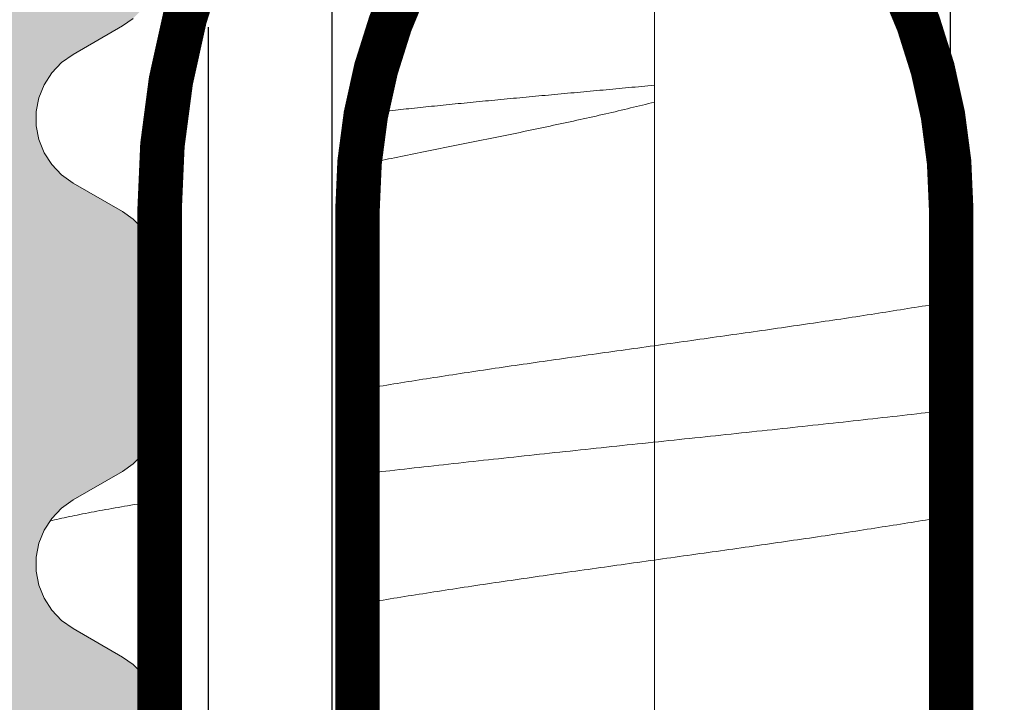
# Model space of a CAD drawing. Units: millimetres. Extents: x 577 to 2755, y -145 to 780.
# Drawn here: x 674 to 678, y 316 to 318 of the extents above; entities that cross this region are included whole.
import ezdxf

# ---------------------------------------------------------------- set-up
doc = ezdxf.new("R2010")
doc.units = ezdxf.units.MM
for name, pattern in [('K5LT32768', [0]), ('K5LT_AXLED', [25.11038589477539, 20.61038589477539, -1.5, 1.5, -1.5]), ('K5LT_THIN', [0])]:
    doc.linetypes.add(name, pattern=pattern)

# ---------------------------------------------------------------- blocks, each defined once
blk = doc.blocks.new('U113')
at = {"color": 7, "linetype": 'K5LT_THIN', "lineweight": 18}
for p, q in [((674.4526679885792, 318.2381869018473), (674.6526679840692, 318.35365694953)), ((674.6526679840692, 318.35365694953), (674.6955042678812, 318.3836512375915)), ((674.4062097682761, 318.2051041532213), (674.4526679885792, 318.2381869018473)), ((674.3668520598783, 318.1638269769605), (674.4062097682761, 318.2051041532213)), ((674.3360173535114, 318.115847237761), (674.3668520598783, 318.1638269769605)), ((674.3148200958024, 318.0628990484061), (674.3360173535114, 318.115847237761)), ((674.3040264108729, 318.0068960944122), (674.3148200958024, 318.0628990484061)), ((674.3040264106182, 317.9498624684502), (674.3040264108729, 318.0068960944122)), ((674.3148200950484, 317.8938595143604), (674.3040264106182, 317.9498624684502)), ((674.3360173522854, 317.8409113248158), (674.3148200950484, 317.8938595143604)), ((674.3668520582239, 317.7929315853412), (674.3360173522854, 317.8409113248158)), ((674.4062097662534, 317.7516544087298), (674.3668520582239, 317.7929315853412)), ((674.4526679862581, 317.7185716596837), (674.4062097662534, 317.7516544087298)), ((674.6526679911678, 317.6031015992767), (674.4526679862581, 317.7185716596837)), ((674.6955042731145, 317.5731073109268), (674.6526679911678, 317.6031015992767)), ((674.7324813222606, 317.5361302610022), (674.6955042731145, 317.5731073109268)), ((674.7624756097082, 317.4932939784235), (674.7324813222606, 317.5361302610022)), ((674.7845757742355, 317.4459000219258), (674.7624756097082, 317.4932939784235)), ((674.7981103135451, 317.3953884328566), (674.7845757742355, 317.4459000219258)), ((674.8026679875195, 317.3432939802478), (674.7981103135451, 317.3953884328566)), ((674.802667987514, 316.8134645726641), (674.8026679875195, 317.3432939802478)), ((674.7981103133027, 316.7613701187106), (674.802667987514, 316.8134645726641)), ((674.784575773296, 316.7108585284195), (674.7981103133027, 316.7613701187106)), ((674.7624756076541, 316.6634645709405), (674.784575773296, 316.7108585284195)), ((674.7324813187436, 316.6206282877256), (674.7624756076541, 316.6634645709405)), ((674.695504267878, 316.5836512375963), (674.7324813187436, 316.6206282877256)), ((674.6526679840647, 316.5536569495412), (674.695504267878, 316.5836512375963)), ((674.452667988581, 316.4381869018544), (674.6526679840647, 316.5536569495412)), ((674.406209768277, 316.4051041532293), (674.452667988581, 316.4381869018544)), ((674.3668520598778, 316.3638269769694), (674.406209768277, 316.4051041532293)), ((674.3360173535104, 316.31584723777), (674.3668520598778, 316.3638269769694)), ((674.3148200958001, 316.262899048415), (674.3360173535104, 316.31584723777)), ((674.3040264108697, 316.2068960944212), (674.3148200958001, 316.262899048415)), ((674.3040264106141, 316.1498624684591), (674.3040264108697, 316.2068960944212)), ((674.3148200950434, 316.0938595143689), (674.3040264106141, 316.1498624684591)), ((674.3360173522794, 316.0409113248238), (674.3148200950434, 316.0938595143689)), ((674.3668520582175, 315.9929315853487), (674.3360173522794, 316.0409113248238)), ((674.406209766247, 315.9516544087364), (674.3668520582175, 315.9929315853487)), ((674.4526679862549, 315.9185716596949), (674.406209766247, 315.9516544087364)), ((674.6526679911592, 315.8031015992774), (674.4526679862549, 315.9185716596949)), ((674.6955042731081, 315.7731073109285), (674.6526679911592, 315.8031015992774)), ((674.7324813222556, 315.7361302610038), (674.6955042731081, 315.7731073109285)), ((674.7624756097046, 315.6932939784247), (674.7324813222556, 315.7361302610038)), ((674.7845757742336, 315.6459000219261), (674.7624756097046, 315.6932939784247)), ((674.7981103135437, 315.5953884328555), (674.7845757742336, 315.6459000219261))]:
    blk.add_line(p, q, dxfattribs=at)
blk = doc.blocks.new('U123')
h = blk.add_hatch()
h.set_pattern_fill('Металл', angle=90, style=0, pattern_type=0)
h.set_pattern_definition([(90, (0, 0), (-0.5, 3.061616997868383e-17), [])])
h.paths.add_polyline_path([(671.8026679875195, 306.8783792800969), (671.8026679875155, 289.8783792801094), (671.9491145969265, 289.5248258895057), (672.3026679875201, 289.3783792800969), (673.4955612063077, 289.3783792800925), (673.84911459694, 289.5248258895065), (674.1562213781241, 289.8319326706844), (674.3026679875275, 290.1854860612732), (674.3026679875408, 290.2783792800832), (674.2148000218797, 290.4905113144569), (674.0026679875245, 290.5783792800978), (673.5026679874545, 290.5783792801218), (673.2905359531645, 290.6662472457385), (673.2026679875198, 290.8783792800971), (673.2026679875186, 292.4671094428521), (673.9760013208524, 294.4775709708709), (674.0813476439589, 294.5884297864288), (676.2369825626079, 296.7440647050751), (676.8026679875037, 296.9783792800916), (677.3683534124348, 296.7440647050463), (679.523988331034, 294.5884297864491), (680.3987700666913, 292.6199895625536), (680.4026679874869, 292.467109442871), (680.4026679874598, 290.8783792800288), (680.3148000218431, 290.6662472457388), (680.1026679874894, 290.5783792800981), (679.6026679875213, 290.5783792801014), (679.3905359531377, 290.4905113144641), (679.3026679874865, 290.2783792800989), (679.3026679874791, 290.1854860612854), (679.4491145968868, 289.8319326706848), (679.7562213779562, 289.524825889604), (680.1097747686662, 289.3783792800974), (681.3026679874802, 289.3783792800949), (681.6562213780838, 289.524825889506), (681.8026679874902, 289.8783792800972), (681.8026679875118, 306.8783792800471), (681.6562213780866, 307.2319326706851), (681.3026679874895, 307.3783792800971), (680.9026679875076, 307.3783792800983), (680.5491145969095, 307.231932670702), (680.4026679874917, 306.8783792800974), (680.4026679874861, 305.8626116151082), (680.3148000218437, 305.650479580756), (680.1026679874915, 305.5626116151136), (679.8905359531393, 305.650479580756), (679.8428603663563, 305.7126116151127), (679.2045917761366, 306.8181252422557), (678.8026679874895, 308.3181252422588), (678.8026679874866, 313.0311656685946), (678.8905359531518, 313.2432977030018), (678.9026679831713, 313.2547724784448), (679.0022032264226, 313.4616867475433), (678.9262747890887, 313.6783792758171), (678.902667991643, 313.7019860901194), (678.803132748541, 313.9089003593951), (678.8026679874797, 313.9255928916729), (678.8026679874891, 317.6104300876824), (678.4007441988438, 319.1104300876708), (677.2356806893068, 321.1283792802003), (676.9320775099532, 321.3613421932652), (676.8026679875044, 321.378379280095), (676.4491145969466, 321.231932670703), (676.3696552856287, 321.1283792800971), (675.2045917761574, 319.1104300876447), (674.8026679875197, 317.6104300876689), (674.8026679875294, 314.8255928916478), (674.714800021833, 314.6134608571653), (674.7026679914916, 314.6019860813992), (674.603132748561, 314.3950718121465), (674.6790611862307, 314.1783792839904), (674.7026679835558, 314.1547724698991), (674.8022032264732, 313.947858200625), (674.8026679875161, 313.9311656686025), (674.8026679875195, 308.3181252422582), (674.4007441988772, 306.8181252422658), (673.7624756086478, 305.7126116151115), (673.580313701047, 305.5728338672267), (673.3526679875202, 305.6028039939767), (673.2128902396353, 305.7849659015775), (673.2026679875173, 305.8626116151138), (673.2026679875171, 306.8783792800973), (673.0562213781101, 307.231932670691), (672.7026679875137, 307.3783792800969), (672.3026679875604, 307.3783792801099), (671.9491145969224, 307.2319326706846)])
h.paths.add_polyline_path([(673.7148000218156, 296.201781151663), (673.502667987493, 296.1139131860333), (673.2905359531709, 296.2017811516637), (673.2026679875171, 296.4139131860286), (673.202667987517, 301.1391487955619), (673.6045917761633, 302.6391487955482), (676.1098476644972, 306.9783792800962), (676.5956127514416, 307.3511199411265), (676.8026679875046, 307.3783792800951), (677.3683534124469, 307.1440647050317), (677.4954883105167, 306.9783792800937), (680.0007441988696, 302.6391487954955), (680.4026679874908, 301.1391487955485), (680.4026679874664, 296.413913185986), (680.3148000218363, 296.2017811516637), (680.102667987514, 296.1139131860336), (679.8905359531336, 296.2017811516749), (678.3583029060161, 297.7340141987714), (676.8026679875042, 298.3783792800933), (675.2470330689075, 297.7340141987027)])
h.paths.add_polyline_path([(676.0106679875395, 308.6308743470846), (675.7811264498745, 308.6364834356253), (675.622782296571, 308.8027600380156), (675.6026679875188, 308.9107600380304), (675.6026679875185, 317.6104300876836), (675.8974120991929, 318.7104300876674), (676.5428603663748, 319.8283792800923), (676.7250222739877, 319.9681570279858), (676.8026679875051, 319.9783792800996), (677.0148000218657, 319.8905113144387), (677.0624756086258, 319.8283792801013), (677.7079238758313, 318.7104300876277), (678.0026679874904, 317.6104300876688), (678.0026679874924, 308.9107600380343), (677.9148000218471, 308.6986280036754), (677.7026679874882, 308.6107600380302), (677.5946679874849, 308.6308743470784), (676.8026679875042, 308.7783792800947)])
at = {"color": 7, "linetype": 'K5LT_THIN', "const_width": 0.18}
blk.add_lwpolyline([(674.4007441988724, 306.8181252422552, 0.1316524975877567), (674.8026679875195, 308.3181252422585), (674.8026679875219, 313.9311656685693, 0.2134217698914004), (674.7026679918381, 314.1547724784195, -0.4472136065972528), (674.7026679833664, 314.6019860900943, 0.2134217700800639), (674.8026679875197, 314.825592891588), (674.8026679875194, 317.6104300876825, -0.1316524975878272), (675.2045917761657, 319.1104300876707), (676.3696552857019, 321.1283792802002, -0.2679491923815002), (676.8026679875044, 321.378379280095, -0.2679491923814936), (677.235680689381, 321.128379280097), (678.4007441988513, 319.1104300876447, -0.1316524975878217), (678.8026679874897, 317.6104300876692), (678.80266798748, 313.9255928916729, 0.2134217700800675), (678.9026679835179, 313.7019860814245, -0.4472136065972726), (678.9026679914527, 313.2547724699244, 0.2134217698914171), (678.802667987487, 313.0311656685946), (678.8026679874895, 308.318125242253, 0.131652497587752), (679.2045917761318, 306.8181252422661)], format="xyb", dxfattribs=at)
blk.add_lwpolyline([(678.0026679874902, 308.9107600380304), (678.00266798749, 317.6104300876836, 0.1316524975871441), (677.7079238758165, 318.7104300876673), (677.0624756086346, 319.8283792800923, 0.2679491924152524), (676.8026679875044, 319.9783792800996, 0.2679491924152382), (676.5428603663836, 319.8283792801014), (675.8974120991772, 318.7104300876277, 0.1316524975871486), (675.602667987519, 317.6104300876688), (675.6026679875166, 308.9107600380343, 0.5266837846312902), (676.0106679875233, 308.6308743470784, -0.09232798831528671), (676.802667987504, 308.7783792800947, -0.09232798831528816), (677.5946679874695, 308.6308743470845, 0.5266837846312827)], format="xyb", close=True, dxfattribs=at)
blk = doc.blocks.new('U124')
at = {"color": 7, "linetype": 'K5LT32768', "lineweight": 18}
for p, q in [((676.8026679875047, 318.0453560844696), (676.8026679875047, 318.1136532393696)), ((674.8026679875193, 317.5953519692866), (674.752667990897, 317.5453519726643))]:
    blk.add_line(p, q, dxfattribs=at)
at = {"color": 7, "linetype": 'K5LT_THIN', "lineweight": 18}
for p, q in [((674.752667990897, 317.5453519725861), (674.752667990897, 317.5091252146826)), ((674.752667990897, 316.6476333382323), (674.752667990897, 316.6452581208807)), ((674.752667990897, 315.7453519725907), (674.752667990896, 315.7091252146834))]:
    blk.add_line(p, q, dxfattribs=at)
at = {"color": 7, "linetype": 'K5LT32768', "lineweight": 18}
for points, knots in [([(676.8026679875047, 318.1136532393696), (676.7681973525841, 318.1104151661646), (676.6990246253199, 318.1039597479469), (676.5951017833295, 318.094338995829), (676.4910180953457, 318.0847334272751), (676.3872826399756, 318.0751428106007), (676.2843884983022, 318.0655653729316), (676.1828737410042, 318.0560036786549), (676.0832480115796, 318.0464581630015), (675.9860084171969, 318.0369288639952), (675.8916083897138, 318.0274123062516), (675.8005622698411, 318.0179122183588), (675.7133414447462, 318.0084298791164), (675.6478151546407, 318.0009538935531), (675.6114015390203, 317.9966367336299), (675.6026679875076, 317.9955909590778)], [0, 0, 0, 0, 0.08613782212451851, 0.172844142751349, 0.259657548498278, 0.3461903744882421, 0.4320305651106461, 0.5167567423192704, 0.5998690155527068, 0.6810266396883072, 0.759839982995688, 0.8359190006359477, 0.9087715345211115, 0.9781164308877138, 1, 1, 1, 1]), ([(675.7521410285999, 317.8205827100699), (675.7868934187436, 317.8275603318846), (675.8570998100922, 317.841623212794), (675.963262224891, 317.8628819647345), (676.070842859307, 317.8845217799983), (676.1791663926933, 317.906522421368), (676.2875177290343, 317.9288681584087), (676.3952113638961, 317.9515485912791), (676.5013716879484, 317.9745191866593), (676.6050774540863, 317.997733727743), (676.7052833050702, 318.0211345161799), (676.7707206553468, 318.0372288020856), (676.8026679875047, 318.0453560844696)], [0, 0, 0, 0, 0.09897308793955756, 0.1999260733281611, 0.3023142085997943, 0.4053791475290287, 0.5085647538391138, 0.6112218032846604, 0.7126790508690823, 0.8118460797240964, 0.9079545749414406, 1, 1, 1, 1]), ([(675.6026679875076, 317.7900537335611), (675.6209840296224, 317.7938675004614), (675.6707858880118, 317.8041542356389), (675.7206258309316, 317.8142550552004), (675.7521410285999, 317.8205827100699)], [0, 0, 0, 0, 0.3679006957906124, 1, 1, 1, 1]), ([(678.0026679874909, 317.2405214314913), (677.9823564421031, 317.2370204592544), (677.9240947659764, 317.2271114625926), (677.8263622989089, 317.2110492730264), (677.7082155998123, 317.1923488272193), (677.5861738551812, 317.1736425717979), (677.4607925802175, 317.1549363134429), (677.3325999613135, 317.136229252221), (677.2021900520394, 317.1175280614855), (677.0700362505213, 317.0988208841493), (676.891882249327, 317.0738178327408), (676.7133409756043, 317.0489211598399), (676.5352564511613, 317.0239277225494), (676.4031454109991, 317.0052266435816), (676.2727326017684, 316.9865250110204), (676.1445625877004, 316.9678211862149), (676.0192343564686, 316.9491230397527), (675.8972317320786, 316.9304232044772), (675.7791272238373, 316.9117300962459), (675.681361186028, 316.8956633916816), (675.6230512778748, 316.8857466593447), (675.6026679918668, 316.8822333208002)], [0.2195079581805241, 0.2195079581805241, 0.2195079581805241, 0.2195079581805241, 0.2343689249251031, 0.2621188638198797, 0.2909199466720549, 0.3206152384576801, 0.3511408975255757, 0.3823228771961379, 0.4140236500381425, 0.4461309978836154, 0.4785584343430767, 0.5437352769586532, 0.5761085425596308, 0.6082194898845933, 0.6399396903515608, 0.6711007577663317, 0.7016114369446714, 0.7313039311866064, 0.7600942094849185, 0.7878268774765808, 0.802740333425427, 0.802740333425427, 0.802740333425427, 0.802740333425427]), ([(678.0026679825642, 316.8023024289469), (677.9562060628778, 316.7968619438834), (677.8574427177055, 316.7854583958035), (677.7052045103974, 316.768312215321), (677.5450330649164, 316.7506584103755), (677.3820321571457, 316.73300339825), (677.2168230327134, 316.7153474840077), (677.0500353682492, 316.6976909461384), (676.882304866629, 316.6800340432249), (676.714270829636, 316.6623770244198), (676.5465737177492, 316.644720134401), (676.379852705335, 316.6270636222819), (676.2147432407855, 316.6094077482915), (676.051874620307, 316.5917527910044), (675.8918675843142, 316.5740990583747), (675.7424436212559, 316.5572488638388), (675.6464381357928, 316.5461547708803), (675.6026679875422, 316.5410294659684)], [0.296062152803336, 0.296062152803336, 0.296062152803336, 0.296062152803336, 0.321240853654367, 0.3495740296317938, 0.3785214342650332, 0.4079741814043286, 0.4378213844695456, 0.4679505988630085, 0.4982482677699827, 0.528600170768813, 0.5588918738516923, 0.5890091800492837, 0.6188385795240235, 0.6482676979222858, 0.6771857420835534, 0.7054839422517105, 0.7292039162921786, 0.7292039162921786, 0.7292039162921786, 0.7292039162921786]), ([(674.8026679875175, 316.4355753070477), (674.7958384067533, 316.4345181595179), (674.7526436354556, 316.427792130138), (674.6757902575682, 316.4153571338704), (674.5750242603299, 316.3977535676838), (674.4827409816844, 316.3801647056373), (674.4115667952256, 316.3651802332361), (674.3712375238238, 316.3559000411353), (674.3586622948733, 316.3529107155332)], [0.8739849055238834, 0.8739849055238834, 0.8739849055238834, 0.8739849055238834, 0.8777046497082219, 0.8975143010717346, 0.9158878551424746, 0.9327610177554999, 0.9480769006016943, 0.9550338285148008, 0.9550338285148008, 0.9550338285148008, 0.9550338285148008]), ([(675.6026679875167, 316.016207916249), (675.6230512035954, 316.0197212427554), (675.6813610483396, 316.0296379647998), (675.7791269573991, 316.0457046493214), (675.8972314150215, 316.0643977511652), (676.0192340333069, 316.0830975873816), (676.1445623201853, 316.1017957431015), (676.272732441108, 316.1204995840155), (676.403145321221, 316.1392012272183), (676.5352564361583, 316.1579023166757), (676.7133409759026, 316.1828957561622), (676.8918822496034, 316.2077924291709), (677.0700362508123, 316.2327954802556), (677.2021900522504, 316.2515026578878), (677.332599961539, 316.2702038483287), (677.4607925803921, 316.2889109098217), (677.5861738553922, 316.3076171679679), (677.708215600016, 316.3263234233807), (677.8263622990617, 316.3450238694024), (677.9240947645603, 316.3610860584799), (677.9823564391227, 316.3709950549762), (678.0026679829634, 316.3744960269671)], [0.2195079642096321, 0.2195079642096321, 0.2195079642096321, 0.2195079642096321, 0.2344213684730576, 0.2621540403609801, 0.2909442699596975, 0.3206367692016615, 0.3511474846902871, 0.3823085482318946, 0.4140287908851242, 0.4461397482183206, 0.4785130126766012, 0.5436898529915947, 0.5761172883031027, 0.6082246349947222, 0.6399254067144593, 0.6711073852878491, 0.7016330432747121, 0.7313283340120581, 0.7601294158514973, 0.7878793537391205, 0.8027403188281377, 0.8027403188281377, 0.8027403188281377, 0.8027403188281377]), ([(674.752667990897, 315.7453519725907), (674.752667990897, 315.7517672764454), (674.7563358117532, 315.7658890555474), (674.7708447083041, 315.7849975691136), (674.7875412247058, 315.7987159530674), (674.7990618724998, 315.806463201495), (674.8026679875193, 315.8087612136135)], [0, 0, 0, 0, 0.004625568041256704, 0.01012503114487491, 0.01704543869297399, 0.02012696847669031, 0.02012696847669031, 0.02012696847669031, 0.02012696847669031])]:
    blk.add_open_spline(points, degree=3, knots=knots, dxfattribs=at)
blk.add_open_spline([(674.8102025410972, 316.6794098170906), (674.7901374477851, 316.6674906979181), (674.7700682352488, 316.6555785108956), (674.7499951927794, 316.6436727779862)], degree=3, dxfattribs=at)
at = {"color": 7, "linetype": 'K5LT_THIN', "lineweight": 18}
blk.add_open_spline([(674.7500289988229, 315.7130365208484), (674.7509173507588, 315.7125096206858), (674.7518056951931, 315.7119827078802), (674.7526940321022, 315.7114557823904)], degree=3, dxfattribs=at)

msp = doc.modelspace()

# ---------------------------------------------------------------- hatches: boundary and pattern name
at = {"true_color": 0xc0c0c0}
h = msp.add_hatch(color=9, dxfattribs=at)
h.paths.add_polyline_path([(671.80266798752, 330.5783792801017), (671.8026679875195, 307.8783792800969), (671.8122753473178, 307.7808341190889), (671.840728221264, 307.6870375639141), (671.8869331813682, 307.6005941635872), (671.9491145969262, 307.5248258895035), (672.0248828710098, 307.4626444739456), (672.1113262713368, 307.4164395138414), (672.2051228265116, 307.3879866398952), (672.3026679875195, 307.3783792800969), (673.8026679875095, 307.3783792800969), (673.9002131485202, 307.3879866398952), (673.9940097036949, 307.4164395138414), (674.0804531040219, 307.4626444739456), (674.1562213781056, 307.5248258895035), (674.2184027936635, 307.6005941635872), (674.2646077537677, 307.6870375639141), (674.2930606277139, 307.7808341190889), (674.3026679875122, 307.8783792800969), (674.3026679875159, 308.978379280099), (674.3072256617245, 309.0304737340543), (674.3207602017321, 309.0809853243463), (674.3428603673749, 309.1283792818263), (674.3728546562863, 309.1712155650416), (674.4098317071532, 309.2081926151709), (674.452667990967, 309.2381869032279), (674.6526679840683, 309.3536569495441), (674.6955042678826, 309.3836512376001), (674.7324813187486, 309.4206282877303), (674.7624756076596, 309.4634645709466), (674.7845757733014, 309.510858528427), (674.7981103133072, 309.5613701187199), (674.8026679875177, 309.6134645726747), (674.8026679875304, 310.1432939802435), (674.7981103135542, 310.1953884328555), (674.7845757742441, 310.2459000219283), (674.7624756097146, 310.2932939784291), (674.7324813222642, 310.3361302610097), (674.6955042731149, 310.3731073109352), (674.6526679911638, 310.403101599285), (674.4526679862513, 310.5185716596861), (674.4062097662438, 310.5516544087277), (674.3668520582144, 310.59293158534), (674.3360173522758, 310.6409113248151), (674.3148200950397, 310.6938595143602), (674.3040264106105, 310.7498624684504), (674.3040264108661, 310.8068960944129), (674.3148200957964, 310.8628990484067), (674.3360173535068, 310.9158472377617), (674.3668520598746, 310.9638269769612), (674.4062097682738, 311.0051041532211), (674.4526679885778, 311.0381869018461), (674.6526679840692, 311.1536569495474), (674.6955042678817, 311.1836512376044), (674.7324813187472, 311.2206282877328), (674.7624756076586, 311.2634645709472), (674.7845757733014, 311.3108585284263), (674.798110313309, 311.3613701187169), (674.8026679875218, 311.4134645726699), (674.8026679875195, 311.9432939802464), (674.7981103135455, 311.9953884328561), (674.7845757742359, 312.0459000219262), (674.7624756097077, 312.0932939784238), (674.7324813222597, 312.136130261003), (674.6955042731131, 312.1731073109277), (674.6526679911656, 312.203101599277), (674.4526679862518, 312.3185716596886), (674.4062097662447, 312.3516544087311), (674.3668520582157, 312.3929315853438), (674.3360173522781, 312.4409113248194), (674.314820095042, 312.493859514364), (674.3040264106128, 312.5498624684546), (674.3040264108683, 312.6068960944172), (674.3148200957996, 312.662899048411), (674.33601735351, 312.715847237766), (674.3668520598778, 312.763826976965), (674.406209768277, 312.8051041532249), (674.452667988581, 312.8381869018499), (674.6526679840692, 312.9536569495431), (674.6955042678849, 312.9836512375973), (674.7324813187527, 313.0206282877266), (674.7624756076655, 313.0634645709429), (674.7845757733091, 313.1108585284237), (674.7981103133168, 313.1613701187171), (674.8026679875286, 313.2134645726728), (674.8026679875231, 313.743293980242), (674.7981103135464, 313.7953884328494), (674.7845757742364, 313.8459000219177), (674.7624756097086, 313.893293978414), (674.7324813222615, 313.9361302609914), (674.6955042731167, 313.9731073109151), (674.652667991171, 314.003101599264), (674.4526679862508, 314.1185716596851), (674.4062097662456, 314.1516544087322), (674.3668520582153, 314.1929315853449), (674.3360173522767, 314.2409113248209), (674.3148200950402, 314.2938595143664), (674.304026410611, 314.3498624684576), (674.3040264108665, 314.4068960944205), (674.3148200957978, 314.4628990484152), (674.3360173535091, 314.5158472377707), (674.3668520598778, 314.5638269769702), (674.4062097682784, 314.6051041532301), (674.4526679885837, 314.6381869018546), (674.6526679840738, 314.7536569495464), (674.6955042678853, 314.7836512376061), (674.7324813187508, 314.8206282877354), (674.7624756076614, 314.8634645709512), (674.7845757733037, 314.9108585284307), (674.79811031331, 314.9613701187222), (674.8026679875218, 315.0134645726762), (674.8026679875231, 315.5432939802449), (674.7981103135437, 315.5953884328555), (674.7845757742336, 315.6459000219261), (674.7624756097046, 315.6932939784247), (674.7324813222556, 315.7361302610038), (674.6955042731081, 315.7731073109285), (674.6526679911592, 315.8031015992774), (674.4526679862549, 315.9185716596949), (674.406209766247, 315.9516544087364), (674.3668520582175, 315.9929315853487), (674.3360173522794, 316.0409113248238), (674.3148200950434, 316.0938595143689), (674.3040264106141, 316.1498624684591), (674.3040264108697, 316.2068960944212), (674.3148200958001, 316.262899048415), (674.3360173535104, 316.31584723777), (674.3668520598778, 316.3638269769694), (674.406209768277, 316.4051041532293), (674.452667988581, 316.4381869018544), (674.6526679840647, 316.5536569495412), (674.695504267878, 316.5836512375963), (674.7324813187436, 316.6206282877256), (674.7624756076541, 316.6634645709405), (674.784575773296, 316.7108585284195), (674.7981103133027, 316.7613701187106), (674.802667987514, 316.8134645726641), (674.8026679875195, 317.3432939802478), (674.7981103135451, 317.3953884328566), (674.7845757742355, 317.4459000219258), (674.7624756097082, 317.4932939784235), (674.7324813222606, 317.5361302610022), (674.6955042731145, 317.5731073109268), (674.6526679911678, 317.6031015992767), (674.4526679862581, 317.7185716596837), (674.4062097662534, 317.7516544087298), (674.3668520582239, 317.7929315853412), (674.3360173522854, 317.8409113248158), (674.3148200950484, 317.8938595143604), (674.3040264106182, 317.9498624684502), (674.3040264108729, 318.0068960944122), (674.3148200958024, 318.0628990484061), (674.3360173535114, 318.115847237761), (674.3668520598783, 318.1638269769605), (674.4062097682761, 318.2051041532213), (674.4526679885792, 318.2381869018473), (674.6526679840692, 318.35365694953), (674.6955042678812, 318.3836512375915), (674.7324813187477, 318.4206282877217), (674.7624756076586, 318.4634645709384), (674.784575773301, 318.5108585284192), (674.7981103133072, 318.5613701187121), (674.8026679875177, 318.6134645726675), (674.8026679875231, 319.1432939802507), (674.7981103135501, 319.1953884328614), (674.7845757742382, 319.2459000219314), (674.7624756097082, 319.2932939784291), (674.7324813222583, 319.3361302610078), (674.6955042731099, 319.3731073109311), (674.6526679911606, 319.4031015992796), (674.4526679862513, 319.5185716596861), (674.4062097660501, 319.5516544088882), (674.3668520578988, 319.5929315857311), (674.3360173519247, 319.6409113254817), (674.3148200947496, 319.6938595153219), (674.3040264104836, 319.7498624696996), (674.3040264110016, 319.8068960959126), (674.3148200962844, 319.8628990500943), (674.3360173544208, 319.9158472395493), (674.3668520612662, 319.9638269787401), (674.4062097701669, 320.0051041548681), (674.452667990967, 320.0381869032299), (674.6526679840692, 320.1536569495329), (674.6955042678785, 320.1836512375953), (674.7324813187431, 320.220628287726), (674.7624756076523, 320.2634645709427), (674.7845757732923, 320.3108585284231), (674.7981103132968, 320.3613701187155), (674.8026679875063, 320.4134645726695), (674.8026679875159, 321.6463284725578), (674.8178602345045, 321.8199766502225), (674.8629753667308, 321.9883486158787), (674.9366425837318, 322.146328472551), (675.9366425837263, 323.8783792801041), (676.0469184131573, 324.0332400140501), (676.1845090012919, 324.1644323748483), (676.3444414657858, 324.2672147287608), (676.5209354306728, 324.3378722537204), (676.7076119442115, 324.3738512026785), (676.8977240308207, 324.373851202678), (677.0844005443589, 324.3378722537182), (677.2608945092454, 324.2672147287572), (677.4208269737389, 324.1644323748433), (677.5584175618726, 324.0332400140442), (677.6686933913018, 323.8783792800969), (678.6686933912995, 322.1463284725437), (678.7423606083023, 321.9883486158642), (678.7874757405291, 321.8199766502007), (678.8026679875159, 321.6463284725287), (678.8026679875122, 321.3134645726641), (678.8072256617231, 321.2613701187097), (678.8207602017299, 321.2108585284182), (678.8428603673726, 321.1634645709382), (678.8728546562836, 321.1206282877229), (678.9098317071496, 321.0836512375936), (678.9526679909629, 321.0536569495362), (679.1526679864448, 320.9381869018507), (679.199126206747, 320.9051041532266), (679.2384839151439, 320.8638269769676), (679.2693186215104, 320.81584723777), (679.2905158792203, 320.7628990484172), (679.3013095641511, 320.7068960944252), (679.3013095644071, 320.649862468465), (679.2905158799797, 320.5938595143766), (679.2693186227459, 320.5409113248329), (679.2384839168105, 320.4929315853583), (679.1991262087843, 320.4516544087455), (679.15266798878, 320.4185716597035), (678.9526679838684, 320.3031015992783), (678.90983170192, 320.2731073109294), (678.8728546527725, 320.2361302610043), (678.8428603653235, 320.1932939784251), (678.8207602007949, 320.1459000219261), (678.8072256614848, 320.0953884328555), (678.80266798751, 320.0432939802454), (678.8026679875086, 319.5134645726685), (678.8072256617218, 319.4613701187131), (678.820760201729, 319.4108585284207), (678.8428603673722, 319.3634645709403), (678.8728546562841, 319.320628287724), (678.9098317071509, 319.2836512375948), (678.9526679909652, 319.2536569495373), (679.1526679864494, 319.1381869018546), (679.1991262067515, 319.1051041532282), (679.2384839151503, 319.0638269769688), (679.2693186215181, 319.0158472377702), (679.2905158792285, 318.9628990484157), (679.3013095641597, 318.9068960944228), (679.3013095644158, 318.8498624684607), (679.2905158799879, 318.7938595143705), (679.2693186227527, 318.7409113248259), (679.238483916816, 318.6929315853504), (679.1991262087879, 318.6516544087372), (679.1526679887813, 318.6185716596951), (678.9526679838648, 318.5031015992754), (678.9098317019191, 318.4731073109238), (678.8728546527734, 318.436130261), (678.8428603653254, 318.3932939784222), (678.8207602007976, 318.3459000219254), (678.8072256614871, 318.2953884328572), (678.8026679875113, 318.2432939802493), (678.8026679875086, 317.7134645726728), (678.807225661729, 317.6613701187189), (678.8207602017358, 317.6108585284278), (678.8428603673781, 317.5634645709483), (678.8728546562891, 317.520628287733), (678.9098317071546, 317.4836512376041), (678.9526679909675, 317.4536569495467), (679.1526679864457, 317.3381869018517), (679.1991262067484, 317.3051041532258), (679.2384839151471, 317.2638269769668), (679.2693186215154, 317.2158472377687), (679.2905158792262, 317.1628990484146), (679.3013095641579, 317.1068960944217), (679.3013095644144, 317.0498624684597), (679.2905158799865, 316.9938595143699), (679.2693186227518, 316.9409113248253), (679.2384839168151, 316.8929315853493), (679.1991262087874, 316.8516544087365), (679.1526679887813, 316.8185716596945), (678.9526679838643, 316.703101599272), (678.9098317019132, 316.6731073109263), (678.8728546527666, 316.6361302610007), (678.8428603653185, 316.5932939784207), (678.8207602007903, 316.5459000219212), (678.8072256614812, 316.4953884328502), (678.8026679875077, 316.44329398024), (678.8026679875086, 315.9134645726699), (678.8072256617213, 315.861370118716), (678.820760201728, 315.810858528424), (678.8428603673703, 315.7634645709445), (678.8728546562813, 315.7206282877287), (678.9098317071469, 315.6836512375994), (678.9526679909602, 315.6536569495415), (679.1526679864439, 315.5381869018497), (679.199126206747, 315.5051041532242), (679.2384839151462, 315.4638269769653), (679.2693186215145, 315.4158472377676), (679.2905158792257, 315.3628990484135), (679.3013095641579, 315.3068960944211), (679.3013095644149, 315.2498624684595), (679.2905158799874, 315.1938595143697), (679.2693186227532, 315.1409113248246), (679.2384839168174, 315.0929315853491), (679.1991262087902, 315.0516544087354), (679.1526679887845, 315.018571659693), (678.9526679838648, 314.9031015992769), (678.9098317019173, 314.873107310927), (678.8728546527711, 314.8361302610019), (678.8428603653235, 314.7932939784223), (678.8207602007963, 314.7459000219237), (678.8072256614876, 314.6953884328532), (678.802667987514, 314.6432939802435), (678.802667987505, 314.1134645726743), (678.8072256617168, 314.0613701187194), (678.820760201723, 314.0108585284265), (678.8428603673649, 313.9634645709461), (678.8728546562763, 313.9206282877294), (678.9098317071423, 313.8836512375992), (678.9526679909561, 313.8536569495413), (679.1526679864485, 313.7381869018536), (679.1991262067502, 313.7051041532259), (679.2384839151484, 313.6638269769669), (679.2693186215158, 313.6158472377692), (679.2905158792266, 313.5628990484156), (679.3013095641579, 313.5068960944232), (679.3013095644144, 313.449862468462), (679.290515879987, 313.3938595143723), (679.2693186227527, 313.3409113248281), (679.2384839168169, 313.2929315853526), (679.1991262087897, 313.2516544087398), (679.1526679887845, 313.2185716596973), (678.9526679838611, 313.1031015992739), (678.9098317019132, 313.0731073109241), (678.872854652767, 313.0361302609986), (678.8428603653194, 312.9932939784189), (678.8207602007926, 312.9459000219204), (678.8072256614835, 312.8953884328503), (678.8026679875104, 312.8432939802406), (678.8026679875013, 312.3134645726714), (678.8072256617131, 312.2613701187165), (678.8207602017189, 312.2108585284232), (678.8428603673613, 312.1634645709423), (678.8728546562718, 312.1206282877256), (678.9098317071382, 312.0836512375949), (678.952667990952, 312.0536569495362), (679.1526679864448, 311.938186901858), (679.1991262067493, 311.9051041532343), (679.2384839151493, 311.8638269769749), (679.2693186215181, 311.8158472377763), (679.2905158792294, 311.7628990484218), (679.3013095641616, 311.7068960944284), (679.301309564418, 311.6498624684659), (679.2905158799902, 311.5938595143753), (679.269318622755, 311.5409113248297), (679.2384839168178, 311.4929315853537), (679.1991262087893, 311.4516544087405), (679.1526679887822, 311.4185716596985), (678.9526679838575, 311.3031015992783), (678.9098317019091, 311.273107310928), (678.872854652762, 311.2361302610016), (678.8428603653135, 311.193293978421), (678.8207602007863, 311.1459000219206), (678.807225661478, 311.0953884328487), (678.8026679875054, 311.0432939802381), (678.8026679875013, 310.5134645726757), (678.8072256617131, 310.4613701187209), (678.8207602017189, 310.4108585284275), (678.8428603673613, 310.3634645709467), (678.8728546562718, 310.32062828773), (678.9098317071382, 310.2836512375993), (678.952667990952, 310.2536569495405), (679.152667986453, 310.1381869018546), (679.1991262067552, 310.1051041532282), (679.2384839151543, 310.0638269769684), (679.2693186215222, 310.0158472377693), (679.2905158792325, 309.9628990484148), (679.3013095641634, 309.9068960944214), (679.3013095644194, 309.8498624684594), (679.2905158799906, 309.7938595143692), (679.2693186227555, 309.7409113248241), (679.2384839168183, 309.6929315853486), (679.1991262087897, 309.6516544087358), (679.1526679887827, 309.6185716596938), (678.9526679838575, 309.5031015992754), (678.9098317019077, 309.4731073109283), (678.8728546527607, 309.4361302610027), (678.8428603653126, 309.3932939784227), (678.8207602007849, 309.3459000219236), (678.8072256614757, 309.2953884328522), (678.8026679875022, 309.243293980242), (678.802667987494, 308.7134645726728), (678.8072256617054, 308.6613701187166), (678.8207602017135, 308.6108585284228), (678.8428603673576, 308.5634645709415), (678.8728546562709, 308.5206282877248), (678.90983170714, 308.483651237595), (678.9526679909566, 308.4536569495381), (679.1526679840665, 308.3381869032269), (679.1955042678767, 308.3081926151681), (679.2324813187417, 308.2712155650402), (679.2624756076518, 308.2283792818262), (679.2845757732941, 308.1809853243481), (679.2981103133018, 308.1304737340579), (679.3026679875145, 308.0783792801053), (679.3026679875195, 307.8783792800969), (679.3122753473192, 307.7808341190898), (679.3407282212659, 307.6870375639164), (679.386933181371, 307.6005941635904), (679.4491145969289, 307.5248258895081), (679.5248828710121, 307.4626444739515), (679.6113262713386, 307.4164395138478), (679.7051228265125, 307.3879866399025), (679.8026679875195, 307.3783792801041), (681.3026679875159, 307.3783792800969), (681.4002131485238, 307.3879866398952), (681.4940097036986, 307.4164395138414), (681.5804531040255, 307.4626444739456), (681.6562213781092, 307.5248258895035), (681.7184027936671, 307.6005941635872), (681.7646077537713, 307.6870375639141), (681.7930606277175, 307.7808341190889), (681.8026679875122, 307.8783792800969), (681.802667987505, 330.5783792801012), (681.8084324033819, 330.6369063767061), (681.8255041277505, 330.69318430981), (681.8532271038137, 330.7450503500054), (681.8905359531489, 330.7905113144548), (681.9359969175991, 330.8278201637886), (681.9878629577954, 330.8555431398509), (682.0441408908998, 330.8726148642181), (682.1026679875042, 330.8783792800969), (685.2830527314811, 330.8783792800969), (685.3351471853341, 330.8829369542964), (685.3856587755442, 330.8964714942567), (685.4330527329582, 330.9185716598245), (685.4758890161308, 330.9485659486377), (685.5128660662465, 330.9855429993886), (685.5428603543235, 331.0283792830769), (685.5759431133545, 331.0748374981526), (685.6172202899172, 331.1141952071671), (685.6652000295969, 331.1450299139783), (685.7181482195535, 331.1662271719192), (685.7741511742049, 331.1770208568419), (685.8311848008113, 331.1770208568419), (685.8871877554627, 331.1662271719197), (685.9401359454189, 331.1450299139788), (685.988115685099, 331.1141952071675), (686.0293928616622, 331.0748374981531), (686.0624756103682, 331.0283792771161), (686.0924699087648, 330.9855429993868), (686.1294469588804, 330.9485659486363), (686.172283242053, 330.9185716598236), (686.2196771994666, 330.8964714942563), (686.2701887896762, 330.8829369542964), (686.3222832435397, 330.8783792801005), (690.5026679875057, 330.8783792801041), (690.5611950841142, 330.8726148642218), (690.6174730172186, 330.8555431398545), (690.6693390574148, 330.8278201637918), (690.7148000218647, 330.790511314457), (690.7521088711999, 330.7450503500072), (690.7798318472621, 330.6931843098109), (690.7969035716299, 330.6369063767065), (690.802667987509, 330.5783792801017), (690.8026679875159, 325.8783792800969), (690.7969035716358, 325.8198521834925), (690.7798318472671, 325.7635742503885), (690.7521088712035, 325.7117082101931), (690.7148000218683, 325.6662472457438), (690.669339057418, 325.6289383964095), (690.6174730172218, 325.6012154203472), (690.5611950841173, 325.5841436959799), (690.502667987513, 325.5783792801012), (690.1026679875079, 325.5783792800939), (690.0441408908994, 325.5726148642184), (689.987862957795, 325.5555431398511), (689.9359969175987, 325.5278201637884), (689.8905359531489, 325.4905113144541), (689.8532271038141, 325.4450503500038), (689.8255041277519, 325.393184309808), (689.8084324033841, 325.3369063767036), (689.802667987505, 325.2783792800988), (689.8026679875086, 325.1854860612948), (689.8088238172079, 325.1072688287727), (689.8271397293586, 325.0309775641035), (689.8571647254137, 324.9584908114193), (689.8981594903223, 324.8915934351421), (689.9491145969189, 324.8319326706942), (690.2562213781073, 324.5248258895076), (690.3158821425516, 324.4738707829101), (690.3827795188283, 324.4328760180033), (690.4552662715112, 324.4028510219496), (690.531557536179, 324.3845351097993), (690.6097747686993, 324.3783792800969), (692.4955612063179, 324.3783792800969), (692.5737784388423, 324.3845351098034), (692.6500697035101, 324.4028510219537), (692.7225564561929, 324.4328760180074), (692.7894538324697, 324.4738707829142), (692.8491145969172, 324.524825889509), (693.1562213781042, 324.8319326706983), (693.2184027936626, 324.9077009447788), (693.2646077537654, 324.9941443451057), (693.2930606277093, 325.08794090028), (693.3026679875063, 325.1854860612871), (693.3026679875159, 325.2783792801056), (693.2969035716317, 325.3369063767104), (693.279831847263, 325.3931843098144), (693.2521088711999, 325.4450503500098), (693.2148000218647, 325.4905113144591), (693.1693390574144, 325.527820163793), (693.1174730172181, 325.5555431398552), (693.0611950841137, 325.5726148642225), (693.0026679875093, 325.5783792801012), (692.502667987513, 325.5783792801012), (692.4505735342129, 325.5829369542007), (692.4000619445153, 325.5964714938686), (692.3526679875129, 325.6185716589689), (692.3098317046072, 325.6485659471687), (692.2728546545775, 325.6855429971984), (692.2428603663777, 325.7283792801045), (692.2207602012775, 325.7757732371069), (692.2072256616095, 325.8262848268046), (692.2026679875132, 325.8783792801046), (692.2026679875028, 330.0783792801085), (692.2084324033856, 330.1369063767133), (692.2255041277529, 330.1931843098178), (692.2532271038156, 330.245050350014), (692.2905359531503, 330.2905113144639), (692.3359969176001, 330.3278201637986), (692.3878629577964, 330.3555431398613), (692.4441408909008, 330.3726148642286), (692.5026679875057, 330.3783792801078), (695.7830527314702, 330.3783792801114), (695.8351471853355, 330.3829369543037), (695.8856587755461, 330.3964714942645), (695.933052732961, 330.4185716598331), (695.975889016134, 330.4485659486472), (696.0128660662497, 330.4855429993995), (696.0428603543266, 330.5283792830892), (696.0759431133545, 330.5748374981663), (696.1172202899172, 330.6141952071798), (696.1652000295965, 330.645029913991), (696.2181482195522, 330.666227171931), (696.2741511742031, 330.6770208568532), (696.3311848008086, 330.6770208568532), (696.3871877554595, 330.6662271719306), (696.4401359454152, 330.6450299139901), (696.4881156850945, 330.6141952071789), (696.5293928616568, 330.5748374981649), (696.5624756103623, 330.5283792771279), (696.5924699087639, 330.4855429993995), (696.6294469588795, 330.4485659486472), (696.672283242053, 330.4185716598331), (696.7196771994675, 330.3964714942645), (696.7701887896781, 330.3829369543037), (696.8222832435433, 330.3783792801078), (700.1026679875115, 330.3783792801041), (700.1611950841236, 330.3726148642218), (700.217473017228, 330.3555431398545), (700.2693390574243, 330.3278201637918), (700.3148000218746, 330.290511314457), (700.3521088712093, 330.2450503500067), (700.379831847272, 330.1931843098105), (700.3969035716393, 330.1369063767061), (700.4026679875185, 330.0783792801012), (700.4026679875144, 325.8783792801041), (700.3969035716343, 325.8198521834997), (700.3798318472657, 325.7635742503958), (700.3521088712021, 325.7117082102004), (700.3148000218669, 325.666247245751), (700.2693390574166, 325.6289383964167), (700.2174730172203, 325.6012154203545), (700.1611950841159, 325.5841436959872), (700.1026679875115, 325.5783792801085), (699.6026679875079, 325.5783792801012), (699.5441408909066, 325.5726148642188), (699.4878629578022, 325.5555431398516), (699.435996917606, 325.5278201637889), (699.3905359531557, 325.4905113144541), (699.3532271038209, 325.4450503500038), (699.3255041277582, 325.3931843098076), (699.308432403391, 325.3369063767032), (699.3026679875118, 325.2783792800983), (699.302667987505, 325.1854860612875), (699.3088238172083, 325.1072688287672), (699.3271397293586, 325.0309775640994), (699.3571647254123, 324.9584908114171), (699.3981594903196, 324.8915934351403), (699.4491145969143, 324.8319326706933), (699.7562213781109, 324.5248258895149), (699.8158821425557, 324.4738707829179), (699.8827795188324, 324.4328760180106), (699.9552662715148, 324.4028510219568), (700.0315575361826, 324.3845351098071), (700.1097747687029, 324.3783792801046), (701.3026679875086, 324.3783792801041), (701.4002131485202, 324.3879866399025), (701.4940097036949, 324.4164395138487), (701.5804531040219, 324.4626444739529), (701.6562213781056, 324.5248258895108), (701.7184027936635, 324.6005941635945), (701.7646077537677, 324.6870375639214), (701.7930606277139, 324.7808341190962), (701.8026679875122, 324.8783792801041), (701.8026679875086, 409.0783792801012), (701.7969035716258, 409.1369063767061), (701.7798318472585, 409.1931843098105), (701.7521088711958, 409.2450503500067), (701.714800021861, 409.2905113144566), (701.6693390574112, 409.3278201637913), (701.6174730172149, 409.355543139854), (701.5611950841105, 409.3726148642213), (701.5026679875057, 409.3783792801005), (652.1026679875333, 409.3783792801041), (652.0441408909285, 409.3726148642218), (651.9878629578241, 409.3555431398545), (651.9359969176278, 409.3278201637918), (651.890535953178, 409.290511314457), (651.8532271038428, 409.2450503500072), (651.8255041277805, 409.1931843098109), (651.8084324034128, 409.1369063767065), (651.8026679875336, 409.0783792801017), (651.8026679875231, 324.8783792800969), (651.8122753473215, 324.7808341190889), (651.8407282212677, 324.6870375639141), (651.8869331813719, 324.6005941635872), (651.9491145969298, 324.5248258895035), (652.0248828710135, 324.4626444739456), (652.1113262713404, 324.4164395138414), (652.2051228265152, 324.3879866398952), (652.3026679875231, 324.3783792800969), (653.4955612063361, 324.3783792801041), (653.5931063673404, 324.3879866399029), (653.6869029225147, 324.4164395138487), (653.7733463228417, 324.4626444739529), (653.8491145969253, 324.5248258895108), (654.156221378116, 324.8319326706919), (654.2071764847117, 324.891593435138), (654.2481712496194, 324.9584908114152), (654.2781962456736, 325.0309775640981), (654.2965121578238, 325.1072688287663), (654.3026679875263, 325.1854860612875), (654.3026679875231, 325.2783792801056), (654.2969035716449, 325.3369063767095), (654.2798318472758, 325.3931843098121), (654.2521088712117, 325.4450503500066), (654.2148000218765, 325.4905113144546), (654.1693390574267, 325.5278201637875), (654.1174730172309, 325.5555431398484), (654.0611950841273, 325.5726148642152), (654.0026679875239, 325.5783792800939), (653.5026679875202, 325.5783792801085), (653.4441408909199, 325.5841436959904), (653.387862957816, 325.6012154203577), (653.3359969176202, 325.6289383964195), (653.2905359531703, 325.6662472457533), (653.2532271038356, 325.7117082102022), (653.2255041277724, 325.7635742503976), (653.2084324034042, 325.8198521835011), (653.2026679875241, 325.878379280105), (653.2026679875173, 330.0783792801085), (653.2084324033979, 330.1369063767133), (653.2255041277665, 330.1931843098173), (653.2532271038297, 330.2450503500127), (653.2905359531649, 330.290511314462), (653.3359969176151, 330.3278201637959), (653.3878629578114, 330.3555431398581), (653.4441408909158, 330.3726148642254), (653.5026679875202, 330.3783792801041), (656.7830527314884, 330.3783792801114), (656.8351471853537, 330.3829369543037), (656.8856587755647, 330.3964714942645), (656.9330527329791, 330.4185716598331), (656.9758890161527, 330.4485659486477), (657.0128660662683, 330.4855429994), (657.0428603543448, 330.5283792830896), (657.0759431133727, 330.5748374981663), (657.117220289935, 330.6141952071798), (657.1652000296142, 330.6450299139906), (657.2181482195699, 330.666227171931), (657.2741511742204, 330.6770208568532), (657.3311848008259, 330.6770208568532), (657.3871877554764, 330.666227171931), (657.4401359454321, 330.6450299139906), (657.4881156851113, 330.6141952071798), (657.5293928616736, 330.5748374981663), (657.5624756103796, 330.5283792771302), (657.5924699087784, 330.4855429993995), (657.629446958894, 330.4485659486472), (657.6722832420676, 330.4185716598331), (657.719677199482, 330.3964714942645), (657.7701887896926, 330.3829369543037), (657.8222832435579, 330.3783792801078), (661.1026679875224, 330.3783792801041), (661.1611950841345, 330.372614864229), (661.217473017239, 330.3555431398618), (661.2693390574352, 330.3278201637991), (661.314800021885, 330.2905113144643), (661.3521088712203, 330.2450503500145), (661.3798318472825, 330.1931843098182), (661.3969035716502, 330.1369063767138), (661.4026679875294, 330.0783792801089), (661.4026679875217, 325.8783792800969), (661.3969035716416, 325.8198521834925), (661.379831847273, 325.7635742503885), (661.3521088712093, 325.7117082101931), (661.3148000218741, 325.6662472457438), (661.2693390574238, 325.6289383964095), (661.2174730172276, 325.6012154203472), (661.1611950841232, 325.5841436959799), (661.1026679875188, 325.5783792801012), (660.6026679875224, 325.5783792801012), (660.5441408909139, 325.5726148642261), (660.4878629578095, 325.5555431398589), (660.4359969176132, 325.5278201637962), (660.390535953163, 325.4905113144614), (660.3532271038282, 325.4450503500111), (660.3255041277655, 325.3931843098148), (660.3084324033982, 325.3369063767104), (660.302667987519, 325.2783792801056), (660.3026679875304, 325.1854860612875), (660.3088238172306, 325.1072688287672), (660.32713972938, 325.0309775640994), (660.3571647254323, 324.9584908114171), (660.3981594903382, 324.8915934351398), (660.4491145969321, 324.8319326706924), (660.7562213781214, 324.5248258895153), (660.8319896522055, 324.4626444739565), (660.9184330525334, 324.4164395138519), (661.0122296077086, 324.3879866399056), (661.1097747687174, 324.3783792801073), (662.9955612063361, 324.3783792800969), (663.0737784388509, 324.3845351097998), (663.1500697035201, 324.4028510219505), (663.2225564562043, 324.4328760180056), (663.2894538324815, 324.4738707829142), (663.3491145969294, 324.5248258895108), (663.6562213781187, 324.8319326706983), (663.7184027936739, 324.9077009447819), (663.7646077537763, 324.9941443451085), (663.7930606277216, 325.0879409002814), (663.8026679875195, 325.1854860612875), (663.8026679875304, 325.2783792801056), (663.7969035716467, 325.3369063767095), (663.779831847278, 325.393184309813), (663.7521088712149, 325.4450503500079), (663.7148000218801, 325.4905113144564), (663.6693390574308, 325.5278201637902), (663.6174730172349, 325.5555431398516), (663.5611950841314, 325.5726148642188), (663.5026679875275, 325.5783792800976), (663.102667987526, 325.5783792801012), (663.0441408909135, 325.5841436959804), (662.9878629578081, 325.6012154203481), (662.9359969176114, 325.6289383964108), (662.8905359531607, 325.666247245746), (662.8532271038255, 325.7117082101968), (662.8255041277628, 325.7635742503935), (662.808432403395, 325.8198521834988), (662.8026679875159, 325.8783792801041), (662.8026679875304, 330.5783792801012), (662.8072256616258, 330.6304737334021), (662.8207602012928, 330.6809853231007), (662.8428603663926, 330.728379280104), (662.872854654592, 330.7712155630111), (662.9098317046216, 330.8081926130417), (662.9526679875278, 330.8381869012419), (663.0000619445307, 330.8602870663431), (663.0505735342288, 330.8738216060115), (663.1026679875297, 330.8783792801078), (667.2830527314884, 330.8783792801041), (667.3351471853573, 330.8829369542964), (667.3856587755679, 330.8964714942572), (667.4330527329823, 330.9185716598258), (667.4758890161559, 330.94856594864), (667.5128660662715, 330.9855429993922), (667.542860354348, 331.0283792830819), (667.5759431133768, 331.0748374981576), (667.61722028994, 331.1141952071698), (667.6652000296192, 331.1450299139797), (667.7181482195754, 331.1662271719188), (667.7741511742254, 331.17702085684), (667.8311848008309, 331.1770208568391), (667.8871877554809, 331.166227171916), (667.9401359454357, 331.1450299139747), (667.9881156851145, 331.1141952071634), (668.0293928616763, 331.0748374981499), (668.0624756103814, 331.0283792771133), (668.092469908783, 330.9855429993872), (668.1294469588981, 330.9485659486368), (668.1722832420708, 330.918571659824), (668.2196771994843, 330.8964714942563), (668.270188789694, 330.8829369542964), (668.3222832435579, 330.8783792801005), (671.5026679875202, 330.8783792800969), (671.5611950841242, 330.8726148642149), (671.6174730172277, 330.8555431398477), (671.6693390574235, 330.8278201637859), (671.7148000218733, 330.7905113144525), (671.7521088712081, 330.7450503500036), (671.7798318472712, 330.6931843098087), (671.7969035716394, 330.6369063767052)])
h.paths.add_polyline_path([(674.4199845551582, 327.4544997475928), (674.2470977545033, 327.5469096678016), (674.0955612063365, 327.6712724989175), (673.9711983752206, 327.8228090470843), (673.8787884550118, 327.9956958477392), (673.8218827071198, 328.1832889580878), (673.8026679875231, 328.3783792801041), (673.8026679875195, 331.8783792800969), (673.7834532679192, 332.0734696021132), (673.7265475200272, 332.2610627124618), (673.6341375998184, 332.4339495131167), (673.5097747687025, 332.5854860612835), (673.3582382205357, 332.7098488923994), (673.1853514198808, 332.8022588126082), (672.9977583095322, 332.8591645605002), (672.8026679875159, 332.8783792800969), (654.6026679875188, 332.8783792801041), (654.5441408909144, 332.884143695986), (654.48786295781, 332.9012154203533), (654.4359969176137, 332.9289383964156), (654.3905359531639, 332.9662472457499), (654.3532271038291, 333.0117082101992), (654.3255041277664, 333.063574250395), (654.3084324033982, 333.1198521834995), (654.3026679875186, 333.1783792801039), (654.302667987524, 341.0783792801085), (654.2969035716449, 341.1369063767133), (654.2798318472771, 341.1931843098182), (654.2521088712144, 341.2450503500145), (654.2148000218797, 341.2905113144643), (654.1693390574299, 341.3278201637991), (654.1174730172336, 341.3555431398618), (654.0611950841287, 341.3726148642295), (654.0026679875239, 341.3783792801087), (653.7026679875173, 341.3783792800969), (653.6441408909161, 341.3841436959788), (653.5878629578112, 341.4012154203465), (653.535996917615, 341.4289383964092), (653.4905359531651, 341.4662472457439), (653.4532271038304, 341.5117082101938), (653.4255041277677, 341.56357425039), (653.4084324034, 341.6198521834949), (653.4026679875208, 341.6783792800998), (653.4026679875326, 403.5783792800939), (653.4072256616271, 403.6304737333949), (653.4207602012941, 403.6809853230939), (653.4428603663944, 403.7283792800972), (653.4728546545937, 403.7712155630043), (653.5098317046234, 403.8081926130349), (653.55266798753, 403.8381869012355), (653.6000619445329, 403.8602870663362), (653.650573534231, 403.8738216060046), (653.7026679875319, 403.8783792801014), (654.0026679875202, 403.8783792800969), (654.0611950841278, 403.8841436959788), (654.1174730172318, 403.9012154203456), (654.1693390574276, 403.9289383964074), (654.2148000218774, 403.9662472457412), (654.2521088712122, 404.0117082101901), (654.2798318472753, 404.0635742503855), (654.2969035716435, 404.119852183489), (654.302667987524, 404.1783792800925), (654.3026679875231, 406.0783792801012), (654.3084324034028, 406.1369063767052), (654.3255041277714, 406.1931843098087), (654.3532271038341, 406.2450503500036), (654.3905359531693, 406.2905113144525), (654.4359969176187, 406.3278201637863), (654.4878629578145, 406.3555431398481), (654.5441408909185, 406.3726148642149), (654.6026679875224, 406.3783792800941), (699.0026679875239, 406.3783792801041), (699.0611950841287, 406.3726148642222), (699.1174730172331, 406.3555431398545), (699.1693390574294, 406.3278201637922), (699.2148000218797, 406.2905113144575), (699.2521088712144, 406.2450503500072), (699.2798318472771, 406.1931843098109), (699.2969035716449, 406.1369063767065), (699.302667987524, 406.0783792801017), (699.3026679875304, 404.1783792800925), (699.3084324034064, 404.119852183489), (699.3255041277746, 404.0635742503855), (699.3532271038378, 404.0117082101901), (699.3905359531725, 403.9662472457412), (699.4359969176223, 403.9289383964074), (699.4878629578182, 403.9012154203456), (699.5441408909221, 403.8841436959788), (699.602667987526, 403.8783792800996), (699.9026679875108, 403.8783792800969), (699.9611950841156, 403.8726148642222), (700.0174730172205, 403.8555431398545), (700.0693390574168, 403.8278201637918), (700.1148000218666, 403.790511314457), (700.1521088712013, 403.7450503500072), (700.179831847264, 403.6931843098109), (700.1969035716318, 403.6369063767061), (700.202667987511, 403.5783792801012), (700.2026679875173, 341.6783792800998), (700.196903571639, 341.6198521834949), (700.1798318472713, 341.56357425039), (700.1521088712086, 341.5117082101938), (700.1148000218739, 341.4662472457439), (700.069339057424, 341.4289383964092), (700.0174730172278, 341.4012154203465), (699.9611950841229, 341.3841436959788), (699.902667987518, 341.3783792800996), (699.6026679875188, 341.3783792801114), (699.5441408909066, 341.3726148642295), (699.4878629578018, 341.3555431398618), (699.4359969176055, 341.3278201637991), (699.3905359531557, 341.2905113144643), (699.3532271038209, 341.2450503500145), (699.3255041277582, 341.1931843098182), (699.3084324033905, 341.1369063767133), (699.3026679875113, 341.0783792801085), (699.3026679875159, 333.178379280107), (699.296903571634, 333.1198521835022), (699.2798318472662, 333.0635742503973), (699.2521088712035, 333.011708210201), (699.2148000218688, 332.9662472457512), (699.1693390574189, 332.9289383964165), (699.1174730172227, 332.9012154203538), (699.0611950841178, 332.884143695986), (699.002667987513, 332.8783792801069), (680.8026679875013, 332.8783792800969), (680.6075776654923, 332.8591645605002), (680.4199845551436, 332.8022588126082), (680.2470977544888, 332.7098488923994), (680.0955612063219, 332.5854860612835), (679.9711983752061, 332.4339495131167), (679.8787884549972, 332.2610627124618), (679.8218827071053, 332.0734696021132), (679.8026679875086, 331.8783792800969), (679.8026679875086, 328.3783792800969), (679.7834532679119, 328.1832889580805), (679.72654752002, 327.9956958477319), (679.6341375998111, 327.822809047077), (679.5097747686953, 327.6712724989102), (679.3582382205284, 327.5469096677944), (679.1853514198735, 327.4544997475855), (678.9977583095249, 327.3975939996935), (678.8026679875086, 327.3783792800969), (674.8026679875231, 327.3783792801041), (674.6075776655068, 327.3975939997008)])

# ---------------------------------------------------------------- linework, layer by layer
at = {"color": 30, "linetype": 'K5LT_AXLED', "lineweight": 18, "true_color": 0xff8000}
msp.add_line((676.8026679875063, 411.3112144833848), (676.802667987509, 264.5783792801021), dxfattribs=at)

# ---------------------------------------------------------------- block references
for name in ['U113', 'U123', 'U124']:
    msp.add_blockref(name, (0, 0))

doc.saveas('drawing.dxf')
